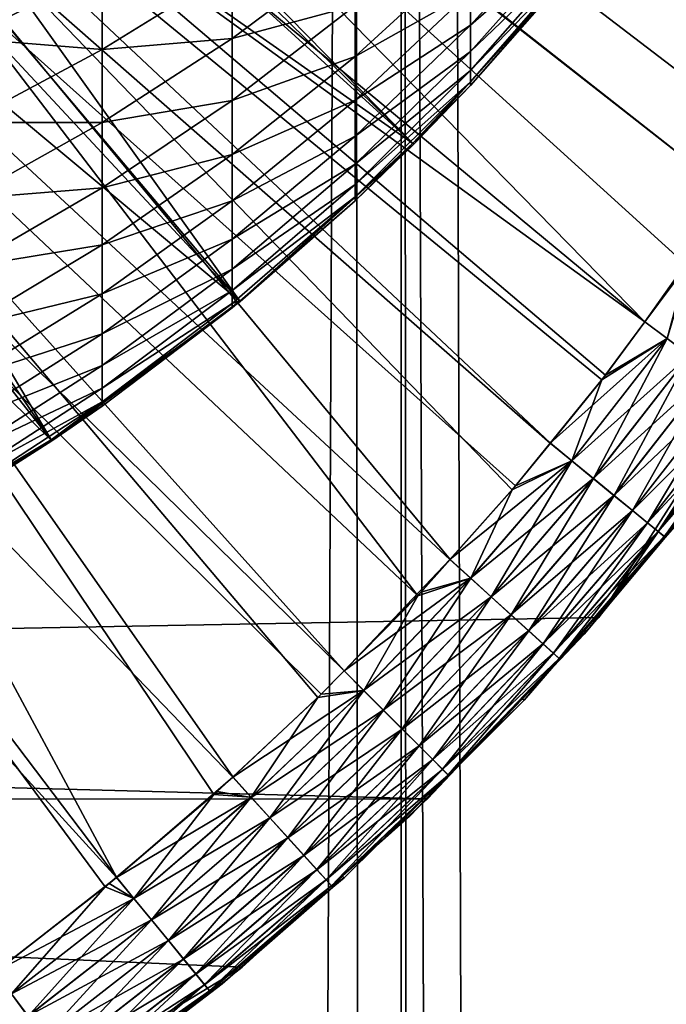
# Model space of a CAD drawing. Extents: x 0 to 52.9, y 0 to 35.6.
# Drawn here: x 11.9 to 12.1, y 24.7 to 25 of the extents above; entities that cross this region are included whole.
import ezdxf

# ---------------------------------------------------------------- set-up
doc = ezdxf.new("R2010")
doc.units = 0
for name, color, linetype in [('ASIENTO', 40, 'CONTINUOUS'), ('BISAGRAS', 61, 'CONTINUOUS'), ('PORCELANA', 60, 'CONTINUOUS')]:
    doc.layers.add(name, color=color, linetype=linetype)

msp = doc.modelspace()

# ---------------------------------------------------------------- linework, layer by layer
at = {"layer": 'ASIENTO'}
for points in [[(12.02467, 26.53296, 43.31125), (12.19801, 26.53463, 43.20312), (12.08156, 9.06829, 43.28582)], [(12.19801, 26.53463, 43.20312), (12.20094, 9.06711, 43.20791), (12.08156, 9.06829, 43.28582)], [(11.91657, 9.0695, 43.36307), (11.83408, 26.53188, 43.38112), (11.99434, 26.53267, 43.33017)], [(11.83621, 9.0699, 43.38773), (11.83408, 26.53188, 43.38112), (11.91657, 9.0695, 43.36307)], [(11.91657, 9.0695, 43.36307), (11.99434, 26.53267, 43.33017), (12.01056, 9.06881, 43.31907)], [(12.01056, 9.06881, 43.31907), (11.99434, 26.53267, 43.33017), (12.01068, 26.53282, 43.31998)], [(12.01056, 9.06881, 43.31907), (12.01068, 26.53282, 43.31998), (12.02556, 9.0687, 43.31204)], [(12.02467, 26.53296, 43.31125), (12.08156, 9.06829, 43.28582), (12.01068, 26.53282, 43.31998)], [(12.02556, 9.0687, 43.31204), (12.01068, 26.53282, 43.31998), (12.08156, 9.06829, 43.28582)], [(10.65683, 25.76566, 44.32342), (13.03269, 17.80091, 44.3306), (13.03499, 26.50303, 44.3291)], [(10.65614, 17.80091, 44.32504), (13.03269, 17.80091, 44.3306), (10.65683, 25.76566, 44.32342)]]:
    msp.add_3dface(points, dxfattribs=at)
at = {"layer": 'BISAGRAS'}
for points in [[(11.8752, 24.70795, 40), (10.67866, 26.09848, 40), (11.91526, 24.73929, 40)], [(11.95424, 24.77298, 40), (11.91526, 24.73929, 40), (10.67866, 26.09848, 40)], [(11.95424, 24.77298, 40), (10.67866, 26.09848, 40), (11.98387, 24.80071, 40)], [(11.98387, 24.80071, 40), (10.67866, 26.09848, 40), (11.99152, 24.80855, 40)], [(12.15916, 25.02701, 40), (12.14959, 25.01124, 40), (10.67866, 26.09848, 40)], [(10.67866, 26.09848, 40), (12.14959, 25.01124, 40), (12.13435, 24.98614, 40)], [(10.67866, 26.09848, 40), (12.13435, 24.98614, 40), (12.12199, 24.96772, 40)], [(12.12199, 24.96772, 40), (12.09232, 24.92559, 40), (10.67866, 26.09848, 40)], [(10.67866, 26.09848, 40), (12.09232, 24.92559, 40), (12.07911, 24.90771, 40)], [(10.67866, 26.09848, 40), (12.07911, 24.90771, 40), (12.06064, 24.88495, 40)], [(12.02701, 24.8459, 40), (11.99152, 24.80855, 40), (10.67866, 26.09848, 40)], [(12.02701, 24.8459, 40), (10.67866, 26.09848, 40), (12.04899, 24.87059, 40)], [(12.04899, 24.87059, 40), (10.67866, 26.09848, 40), (12.06064, 24.88495, 40)], [(12.15815, 25.02534, 40.25), (11.85767, 25.26257, 40.25), (11.8146, 25.20964, 40.25)], [(12.175, 25.05605, 40.25), (11.85767, 25.26257, 40.25), (12.15815, 25.02534, 40.25)], [(12.29872, 25.22156, 40), (10.69483, 24.83681, 40), (12.28534, 25.18161, 40)], [(11.76473, 25.16306, 40.25), (12.09233, 24.92559, 40.25), (11.8146, 25.20964, 40.25)], [(12.15815, 25.02534, 40.25), (11.8146, 25.20964, 40.25), (12.14956, 25.01125, 40.25)], [(12.14956, 25.01125, 40.25), (11.8146, 25.20964, 40.25), (12.12198, 24.96772, 40.25)], [(11.8146, 25.20964, 40.25), (12.09233, 24.92559, 40.25), (12.10639, 24.94457, 40.25)], [(11.8146, 25.20964, 40.25), (12.10639, 24.94457, 40.25), (12.12198, 24.96772, 40.25)], [(12.28534, 25.18161, 40), (10.69483, 24.83681, 40), (10.69918, 24.80091, 40)], [(12.28534, 25.18161, 40), (10.69918, 24.80091, 40), (12.25485, 25.10523, 40)], [(11.70898, 25.1237, 40.25), (12.0162, 24.83377, 40.25), (11.76473, 25.16306, 40.25)], [(12.04791, 24.86927, 40.25), (12.06066, 24.88495, 40.25), (11.76473, 25.16306, 40.25)], [(11.76473, 25.16306, 40.25), (12.0162, 24.83377, 40.25), (12.02704, 24.84591, 40.25)], [(11.76473, 25.16306, 40.25), (12.02704, 24.84591, 40.25), (12.04791, 24.86927, 40.25)], [(12.06066, 24.88495, 40.25), (12.07795, 24.90619, 40.25), (11.76473, 25.16306, 40.25)], [(11.76473, 25.16306, 40.25), (12.07795, 24.90619, 40.25), (12.09233, 24.92559, 40.25)], [(12.01487, 24.98523, 40.25), (11.85032, 25.14599, 40.25), (11.85389, 25.1495, 40.25)], [(12.01487, 24.98523, 40.25), (11.85389, 25.1495, 40.25), (12.06759, 25.0434, 40.25)], [(11.84462, 25.14036, 40.25), (11.85032, 25.14599, 40.25), (12.01487, 24.98523, 40.25)], [(12.01487, 24.98523, 40.25), (11.82263, 25.12029, 40.25), (11.84462, 25.14036, 40.25)], [(11.91525, 24.73934, 40.25), (11.70898, 25.1237, 40.25), (11.64838, 25.09231, 40.25)], [(11.94787, 24.76708, 40.25), (11.95424, 24.77303, 40.25), (11.70898, 25.1237, 40.25)], [(11.70898, 25.1237, 40.25), (11.95424, 24.77303, 40.25), (11.98279, 24.79965, 40.25)], [(11.94787, 24.76708, 40.25), (11.70898, 25.1237, 40.25), (11.91525, 24.73934, 40.25)], [(11.98279, 24.79965, 40.25), (11.99154, 24.80858, 40.25), (11.70898, 25.1237, 40.25)], [(11.70898, 25.1237, 40.25), (11.99154, 24.80858, 40.25), (12.0162, 24.83377, 40.25)], [(11.9567, 24.9325, 40.25), (11.80833, 25.10854, 40.25), (11.82263, 25.12029, 40.25)], [(11.9567, 24.9325, 40.25), (11.82263, 25.12029, 40.25), (12.01487, 24.98523, 40.25)], [(11.79965, 25.1014, 40.25), (11.80833, 25.10854, 40.25), (11.9567, 24.9325, 40.25)], [(12.25485, 25.10523, 40), (10.69918, 24.80091, 40), (12.07691, 24.82643, 40)], [(12.25485, 25.10523, 40), (12.07691, 24.82643, 40), (12.2186, 25.03108, 40)], [(11.79965, 25.1014, 40.25), (11.9567, 24.9325, 40.25), (11.77569, 25.0837, 40.25)], [(11.91525, 24.73934, 40.25), (11.64838, 25.09231, 40.25), (11.9115, 24.73615, 40.25)], [(11.64838, 25.09231, 40.25), (11.87465, 24.70759, 40.25), (11.9115, 24.73615, 40.25)], [(11.77569, 25.0837, 40.25), (11.89364, 24.88574, 40.25), (11.76295, 25.07529, 40.25)], [(11.77569, 25.0837, 40.25), (11.9567, 24.9325, 40.25), (11.89364, 24.88574, 40.25)], [(11.89364, 24.88574, 40.25), (11.75077, 25.06724, 40.25), (11.76295, 25.07529, 40.25)], [(11.89364, 24.88574, 40.25), (11.7249, 25.05202, 40.25), (11.75077, 25.06724, 40.25)], [(12.06975, 25.06476, 42.28621), (12.03385, 25.0364, 42.33286), (12.03385, 25.02512, 42.29732)], [(12.06975, 25.0566, 42.25272), (12.06975, 25.06476, 42.28621), (12.03385, 25.02512, 42.29732)], [(12.06975, 25.05074, 42.21875), (12.06975, 25.0566, 42.25272), (12.03385, 25.01629, 42.2611)], [(12.06975, 25.0566, 42.25272), (12.03385, 25.02512, 42.29732), (12.03385, 25.01629, 42.2611)], [(11.8263, 24.84537, 40.25), (11.7249, 25.05202, 40.25), (11.89364, 24.88574, 40.25)], [(11.91053, 25.04393, 42.56246), (11.86485, 25.05136, 42.61655), (11.86485, 25.02068, 42.58137)], [(11.99523, 25.05136, 42.45378), (11.95405, 25.04393, 42.50787), (11.95405, 25.02068, 42.47244)], [(11.99523, 25.03179, 42.41899), (11.99523, 25.05136, 42.45378), (11.95405, 25.02068, 42.47244)], [(12.03385, 25.05008, 42.36754), (11.99523, 25.03179, 42.41899), (11.99523, 25.01465, 42.38293)], [(12.03385, 25.0364, 42.33286), (12.03385, 25.05008, 42.36754), (11.99523, 25.01465, 42.38293)], [(12.06975, 25.05074, 42.21875), (12.03385, 25.01629, 42.2611), (12.03385, 25.00996, 42.22435)], [(12.06975, 25.04722, 42.18445), (12.06975, 25.05074, 42.21875), (12.03385, 25.00996, 42.22435)], [(12.03385, 25.00614, 42.18726), (12.06751, 25.04347, 42.15), (12.06975, 25.04722, 42.18445)], [(12.06975, 25.04722, 42.18445), (12.03385, 25.00996, 42.22435), (12.03385, 25.00614, 42.18726)], [(11.91053, 25.01696, 42.5269), (11.91053, 25.04393, 42.56246), (11.86485, 25.02068, 42.58137)], [(11.95405, 25.04393, 42.50787), (11.91053, 25.04393, 42.56246), (11.91053, 25.01696, 42.5269)], [(11.95405, 25.02068, 42.47244), (11.95405, 25.04393, 42.50787), (11.91053, 25.01696, 42.5269)], [(12.06759, 25.0434, 40.25), (12.03385, 25.00487, 42.15), (12.01487, 24.98523, 40.25)], [(12.03385, 25.00614, 42.18726), (12.03385, 25.00487, 42.15), (12.06751, 25.04347, 42.15)], [(12.06759, 25.0434, 40.25), (12.06751, 25.04347, 42.15), (12.03385, 25.00487, 42.15)], [(12.03385, 25.0364, 42.33286), (11.99523, 25.01465, 42.38293), (11.99523, 25, 42.34579)], [(12.03385, 25.02512, 42.29732), (12.03385, 25.0364, 42.33286), (11.99523, 25, 42.34579)], [(11.99523, 25.03179, 42.41899), (11.95405, 25.02068, 42.47244), (11.95405, 24.99992, 42.4355)], [(11.99523, 25.01465, 42.38293), (11.99523, 25.03179, 42.41899), (11.95405, 24.99992, 42.4355)], [(12.2186, 25.03108, 40), (12.07691, 24.82643, 40), (12.12944, 24.89125, 40)], [(12.03385, 25.02512, 42.29732), (11.99523, 25, 42.34579), (11.99523, 24.98792, 42.30774)], [(12.03385, 25.01629, 42.2611), (12.03385, 25.02512, 42.29732), (11.99523, 24.98792, 42.30774)], [(11.91053, 25.01696, 42.5269), (11.86485, 25.02068, 42.58137), (11.86485, 24.99248, 42.54418)], [(11.95405, 25.02068, 42.47244), (11.91053, 25.01696, 42.5269), (11.91053, 24.99248, 42.48959)], [(11.95405, 24.99992, 42.4355), (11.95405, 25.02068, 42.47244), (11.91053, 24.99248, 42.48959)], [(11.91053, 24.99248, 42.48959), (11.91053, 25.01696, 42.5269), (11.86485, 24.99248, 42.54418)], [(12.03385, 25.00996, 42.22435), (12.03385, 25.01629, 42.2611), (11.99523, 24.97847, 42.26895)], [(12.03385, 25.01629, 42.2611), (11.99523, 24.98792, 42.30774), (11.99523, 24.97847, 42.26895)], [(11.99523, 25.01465, 42.38293), (11.95405, 24.99992, 42.4355), (11.95405, 24.98172, 42.39723)], [(11.99523, 25, 42.34579), (11.99523, 25.01465, 42.38293), (11.95405, 24.98172, 42.39723)], [(12.03385, 25.00996, 42.22435), (11.99523, 24.97847, 42.26895), (11.99523, 24.97169, 42.22961)], [(12.03385, 25.00614, 42.18726), (12.03385, 25.00996, 42.22435), (11.99523, 24.97169, 42.22961)], [(11.99523, 24.96761, 42.1899), (12.01454, 24.98555, 42.15), (12.03385, 25.00614, 42.18726)], [(12.03385, 25.00614, 42.18726), (11.99523, 24.97169, 42.22961), (11.99523, 24.96761, 42.1899)], [(12.03385, 25.00614, 42.18726), (12.01454, 24.98555, 42.15), (12.03385, 25.00487, 42.15)], [(12.03385, 25.00487, 42.15), (12.01454, 24.98555, 42.15), (12.01487, 24.98523, 40.25)], [(11.95405, 24.99992, 42.4355), (11.91053, 24.99248, 42.48959), (11.91053, 24.97061, 42.45069)], [(11.95405, 24.98172, 42.39723), (11.95405, 24.99992, 42.4355), (11.91053, 24.97061, 42.45069)], [(11.99523, 25, 42.34579), (11.95405, 24.98172, 42.39723), (11.95405, 24.96617, 42.35782)], [(11.99523, 24.98792, 42.30774), (11.99523, 25, 42.34579), (11.95405, 24.96617, 42.35782)], [(11.91053, 24.99248, 42.48959), (11.86485, 24.99248, 42.54418), (11.86485, 24.96689, 42.50515)], [(11.91053, 24.97061, 42.45069), (11.91053, 24.99248, 42.48959), (11.86485, 24.96689, 42.50515)], [(11.99523, 24.98792, 42.30774), (11.95405, 24.96617, 42.35782), (11.95405, 24.95336, 42.31743)], [(11.99523, 24.97847, 42.26895), (11.99523, 24.98792, 42.30774), (11.95405, 24.95336, 42.31743)], [(11.99523, 24.96761, 42.1899), (11.99523, 24.96624, 42.15), (12.01454, 24.98555, 42.15)], [(12.01487, 24.98523, 40.25), (12.01454, 24.98555, 42.15), (11.99523, 24.96624, 42.15)], [(12.01487, 24.98523, 40.25), (11.99523, 24.96624, 42.15), (11.9567, 24.9325, 40.25)], [(11.95405, 24.98172, 42.39723), (11.91053, 24.97061, 42.45069), (11.91053, 24.95145, 42.41038)], [(11.95405, 24.96617, 42.35782), (11.95405, 24.98172, 42.39723), (11.91053, 24.95145, 42.41038)], [(11.99523, 24.97169, 42.22961), (11.99523, 24.97847, 42.26895), (11.95405, 24.94332, 42.27626)], [(11.99523, 24.97847, 42.26895), (11.95405, 24.95336, 42.31743), (11.95405, 24.94332, 42.27626)], [(11.91053, 24.97061, 42.45069), (11.86485, 24.96689, 42.50515), (11.86485, 24.94401, 42.46447)], [(11.91053, 24.95145, 42.41038), (11.91053, 24.97061, 42.45069), (11.86485, 24.94401, 42.46447)], [(11.99523, 24.97169, 42.22961), (11.95405, 24.94332, 42.27626), (11.95405, 24.93612, 42.2345)], [(11.99523, 24.96761, 42.1899), (11.99523, 24.97169, 42.22961), (11.95405, 24.93612, 42.2345)], [(11.95405, 24.96617, 42.35782), (11.91053, 24.95145, 42.41038), (11.91053, 24.93507, 42.36887)], [(11.95405, 24.95336, 42.31743), (11.95405, 24.96617, 42.35782), (11.91053, 24.93507, 42.36887)], [(11.95405, 24.93179, 42.19235), (11.95663, 24.93259, 42.15), (11.99523, 24.96761, 42.1899)], [(11.99523, 24.96761, 42.1899), (11.95405, 24.93612, 42.2345), (11.95405, 24.93179, 42.19235)], [(11.99523, 24.96761, 42.1899), (11.95663, 24.93259, 42.15), (11.99523, 24.96624, 42.15)], [(11.9567, 24.9325, 40.25), (11.99523, 24.96624, 42.15), (11.95663, 24.93259, 42.15)], [(12.12199, 24.96772, 40), (12.1076, 24.94627, 40), (12.09232, 24.92559, 40)], [(11.95405, 24.95336, 42.31743), (11.91053, 24.93507, 42.36887), (11.91053, 24.92157, 42.32633)], [(11.95405, 24.94332, 42.27626), (11.95405, 24.95336, 42.31743), (11.91053, 24.92157, 42.32633)], [(11.91053, 24.95145, 42.41038), (11.86485, 24.94401, 42.46447), (11.86485, 24.92397, 42.42232)], [(11.91053, 24.93507, 42.36887), (11.91053, 24.95145, 42.41038), (11.86485, 24.92397, 42.42232)], [(12.09984, 24.92001, 40.00083), (12.09232, 24.92559, 40), (12.1076, 24.94627, 40)], [(11.95405, 24.93612, 42.2345), (11.95405, 24.94332, 42.27626), (11.91053, 24.91101, 42.28297)], [(11.95405, 24.94332, 42.27626), (11.91053, 24.92157, 42.32633), (11.91053, 24.91101, 42.28297)], [(12.10639, 24.94457, 40.25), (12.09233, 24.92559, 40.25), (12.09985, 24.92001, 40.24916)], [(11.95405, 24.93612, 42.2345), (11.91053, 24.91101, 42.28297), (11.91053, 24.90342, 42.23899)], [(11.95405, 24.93179, 42.19235), (11.95405, 24.93612, 42.2345), (11.91053, 24.90342, 42.23899)], [(11.91053, 24.93507, 42.36887), (11.86485, 24.92397, 42.42232), (11.86485, 24.90684, 42.3789)], [(11.91053, 24.92157, 42.32633), (11.91053, 24.93507, 42.36887), (11.86485, 24.90684, 42.3789)], [(11.9567, 24.9325, 40.25), (11.95663, 24.93259, 42.15), (11.89364, 24.88574, 40.25)], [(11.89364, 24.88574, 40.25), (11.95663, 24.93259, 42.15), (11.95405, 24.93034, 42.15)], [(11.95405, 24.93179, 42.19235), (11.95405, 24.93034, 42.15), (11.95663, 24.93259, 42.15)], [(11.89364, 24.88574, 40.25), (11.95405, 24.93034, 42.15), (11.91053, 24.89734, 42.15)], [(11.91053, 24.89886, 42.1946), (11.95405, 24.93034, 42.15), (11.95405, 24.93179, 42.19235)], [(11.95405, 24.93179, 42.19235), (11.91053, 24.90342, 42.23899), (11.91053, 24.89886, 42.1946)], [(11.91053, 24.89886, 42.1946), (11.91053, 24.89734, 42.15), (11.95405, 24.93034, 42.15)], [(12.09985, 24.92001, 40.24916), (12.09233, 24.92559, 40.25), (12.07795, 24.90619, 40.25)], [(12.09984, 24.92001, 40.00083), (12.07911, 24.90771, 40), (12.09232, 24.92559, 40)], [(11.91053, 24.92157, 42.32633), (11.86485, 24.90684, 42.3789), (11.86485, 24.89272, 42.33442)], [(11.91053, 24.91101, 42.28297), (11.91053, 24.92157, 42.32633), (11.86485, 24.89272, 42.33442)], [(12.06064, 24.88495, 40), (12.09984, 24.92001, 40.00083), (12.06786, 24.87902, 40.00083)], [(12.06064, 24.88495, 40), (12.07911, 24.90771, 40), (12.09984, 24.92001, 40.00083)], [(12.06786, 24.87902, 40.00083), (12.09984, 24.92001, 40.00083), (12.10731, 24.91447, 40.00351)], [(12.09985, 24.92001, 40.24916), (12.07795, 24.90619, 40.25), (12.06789, 24.87901, 40.24916)], [(12.06789, 24.87901, 40.24916), (12.07509, 24.87311, 40.24649), (12.09985, 24.92001, 40.24916)], [(12.09985, 24.92001, 40.24916), (12.07509, 24.87311, 40.24649), (12.10732, 24.91447, 40.24649)], [(12.06786, 24.87902, 40.00083), (12.10731, 24.91447, 40.00351), (12.07505, 24.87312, 40.00351)], [(12.07505, 24.87312, 40.00351), (12.10731, 24.91447, 40.00351), (12.1145, 24.90914, 40.00815)], [(12.07509, 24.87311, 40.24649), (12.08201, 24.86743, 40.24185), (12.10732, 24.91447, 40.24649)], [(12.10732, 24.91447, 40.24649), (12.08201, 24.86743, 40.24185), (12.11451, 24.90913, 40.24185)], [(11.91053, 24.90342, 42.23899), (11.91053, 24.91101, 42.28297), (11.86485, 24.88167, 42.28907)], [(11.91053, 24.91101, 42.28297), (11.86485, 24.89272, 42.33442), (11.86485, 24.88167, 42.28907)], [(12.06789, 24.87901, 40.24916), (12.07795, 24.90619, 40.25), (12.06066, 24.88495, 40.25)], [(12.07505, 24.87312, 40.00351), (12.1145, 24.90914, 40.00815), (12.08198, 24.86744, 40.00815)], [(12.08198, 24.86744, 40.00815), (12.1145, 24.90914, 40.00815), (12.12092, 24.90437, 40.01464)], [(12.08201, 24.86743, 40.24185), (12.08819, 24.86236, 40.23535), (12.11451, 24.90913, 40.24185)], [(12.11451, 24.90913, 40.24185), (12.08819, 24.86236, 40.23535), (12.12094, 24.90437, 40.23535)], [(11.91053, 24.90342, 42.23899), (11.86485, 24.88167, 42.28907), (11.86485, 24.87374, 42.24307)], [(11.91053, 24.89886, 42.1946), (11.91053, 24.90342, 42.23899), (11.86485, 24.87374, 42.24307)], [(12.08198, 24.86744, 40.00815), (12.12092, 24.90437, 40.01464), (12.08816, 24.86236, 40.01464)], [(12.12092, 24.90437, 40.01464), (12.12614, 24.9005, 40.02264), (12.08816, 24.86236, 40.01464)], [(12.08819, 24.86236, 40.23535), (12.09321, 24.85824, 40.22736), (12.12094, 24.90437, 40.23535)], [(12.12094, 24.90437, 40.23535), (12.09321, 24.85824, 40.22736), (12.12615, 24.9005, 40.22736)], [(12.08816, 24.86236, 40.01464), (12.12614, 24.9005, 40.02264), (12.09318, 24.85824, 40.02264)], [(12.12614, 24.9005, 40.02264), (12.12987, 24.89774, 40.03159), (12.09318, 24.85824, 40.02264)], [(12.09321, 24.85824, 40.22736), (12.0968, 24.85529, 40.2184), (12.12615, 24.9005, 40.22736)], [(12.12615, 24.9005, 40.22736), (12.0968, 24.85529, 40.2184), (12.12988, 24.89774, 40.2184)], [(11.86485, 24.86897, 42.19665), (11.8934, 24.8861, 42.15), (11.91053, 24.89886, 42.1946)], [(11.91053, 24.89886, 42.1946), (11.86485, 24.87374, 42.24307), (11.86485, 24.86897, 42.19665)], [(11.91053, 24.89886, 42.1946), (11.8934, 24.8861, 42.15), (11.91053, 24.89734, 42.15)], [(11.8934, 24.8861, 42.15), (11.89364, 24.88574, 40.25), (11.91053, 24.89734, 42.15)], [(12.09318, 24.85824, 40.02264), (12.12987, 24.89774, 40.03159), (12.09676, 24.8553, 40.03159)], [(12.12987, 24.89774, 40.03159), (12.13202, 24.89615, 40.0409), (12.09676, 24.8553, 40.03159)], [(12.09676, 24.8553, 40.03159), (12.13202, 24.89615, 40.0409), (12.09883, 24.8536, 40.0409)], [(12.0968, 24.85529, 40.2184), (12.09886, 24.8536, 40.2091), (12.12988, 24.89774, 40.2184)], [(12.13202, 24.89615, 40.0409), (12.10691, 24.86343, 40.05), (12.09883, 24.8536, 40.0409)], [(12.12988, 24.89774, 40.2184), (12.09886, 24.8536, 40.2091), (12.13203, 24.89614, 40.2091)], [(12.13203, 24.89614, 40.2091), (12.09886, 24.8536, 40.2091), (12.1075, 24.86295, 40.2)], [(11.86485, 24.86738, 42.15), (11.8263, 24.84537, 40.25), (11.89364, 24.88574, 40.25)], [(11.86485, 24.86897, 42.19665), (11.86485, 24.86738, 42.15), (11.8934, 24.8861, 42.15)], [(11.86485, 24.86738, 42.15), (11.89364, 24.88574, 40.25), (11.8934, 24.8861, 42.15)], [(12.06789, 24.87901, 40.24916), (12.06066, 24.88495, 40.25), (12.04791, 24.86927, 40.25)], [(12.04899, 24.87059, 40), (12.06064, 24.88495, 40), (12.06786, 24.87902, 40.00083)], [(12.06786, 24.87902, 40.00083), (12.03392, 24.83964, 40.00083), (12.02701, 24.8459, 40)], [(12.06786, 24.87902, 40.00083), (12.02701, 24.8459, 40), (12.04899, 24.87059, 40)], [(12.07505, 24.87312, 40.00351), (12.03392, 24.83964, 40.00083), (12.06786, 24.87902, 40.00083)], [(12.03396, 24.83964, 40.24916), (12.06789, 24.87901, 40.24916), (12.04791, 24.86927, 40.25)], [(12.03396, 24.83964, 40.24916), (12.04086, 24.83339, 40.24649), (12.06789, 24.87901, 40.24916)], [(12.06789, 24.87901, 40.24916), (12.04086, 24.83339, 40.24649), (12.07509, 24.87311, 40.24649)], [(12.07505, 24.87312, 40.00351), (12.04082, 24.83339, 40.00351), (12.03392, 24.83964, 40.00083)], [(12.08198, 24.86744, 40.00815), (12.04082, 24.83339, 40.00351), (12.07505, 24.87312, 40.00351)], [(12.04086, 24.83339, 40.24649), (12.04749, 24.82738, 40.24185), (12.07509, 24.87311, 40.24649)], [(12.07509, 24.87311, 40.24649), (12.04749, 24.82738, 40.24185), (12.08201, 24.86743, 40.24185)], [(12.04791, 24.86927, 40.25), (12.02704, 24.84591, 40.25), (12.03396, 24.83964, 40.24916)], [(12.08198, 24.86744, 40.00815), (12.04745, 24.82738, 40.00815), (12.04082, 24.83339, 40.00351)], [(12.08816, 24.86236, 40.01464), (12.04745, 24.82738, 40.00815), (12.08198, 24.86744, 40.00815)], [(12.04749, 24.82738, 40.24185), (12.05342, 24.82201, 40.23535), (12.08201, 24.86743, 40.24185)], [(12.08201, 24.86743, 40.24185), (12.05342, 24.82201, 40.23535), (12.08819, 24.86236, 40.23535)], [(12.10691, 24.86343, 40.05), (12.09884, 24.85359, 40.05), (12.09883, 24.8536, 40.0409)], [(12.1075, 24.86295, 40.2), (12.09884, 24.85359, 40.05), (12.10691, 24.86343, 40.05)], [(12.08816, 24.86236, 40.01464), (12.05338, 24.82201, 40.01464), (12.04745, 24.82738, 40.00815)], [(12.08816, 24.86236, 40.01464), (12.09318, 24.85824, 40.02264), (12.05338, 24.82201, 40.01464)], [(12.05342, 24.82201, 40.23535), (12.05823, 24.81764, 40.22736), (12.08819, 24.86236, 40.23535)], [(12.08819, 24.86236, 40.23535), (12.05823, 24.81764, 40.22736), (12.09321, 24.85824, 40.22736)], [(12.09918, 24.85335, 40.2), (12.09884, 24.85359, 40.05), (12.1075, 24.86295, 40.2)], [(12.09886, 24.8536, 40.2091), (12.09918, 24.85335, 40.2), (12.1075, 24.86295, 40.2)], [(12.05338, 24.82201, 40.01464), (12.09318, 24.85824, 40.02264), (12.05819, 24.81765, 40.02264)], [(12.09318, 24.85824, 40.02264), (12.09676, 24.8553, 40.03159), (12.05819, 24.81765, 40.02264)], [(12.05823, 24.81764, 40.22736), (12.06167, 24.81453, 40.2184), (12.09321, 24.85824, 40.22736)], [(12.09321, 24.85824, 40.22736), (12.06167, 24.81453, 40.2184), (12.0968, 24.85529, 40.2184)], [(12.05819, 24.81765, 40.02264), (12.09676, 24.8553, 40.03159), (12.06162, 24.81453, 40.03159)], [(12.09676, 24.8553, 40.03159), (12.09883, 24.8536, 40.0409), (12.06162, 24.81453, 40.03159)], [(12.06162, 24.81453, 40.03159), (12.09883, 24.8536, 40.0409), (12.06361, 24.81273, 40.0409)], [(12.06167, 24.81453, 40.2184), (12.06365, 24.81273, 40.2091), (12.0968, 24.85529, 40.2184)], [(12.09883, 24.8536, 40.0409), (12.07204, 24.8209, 40.05), (12.06361, 24.81273, 40.0409)], [(12.0968, 24.85529, 40.2184), (12.06365, 24.81273, 40.2091), (12.09886, 24.8536, 40.2091)], [(12.06365, 24.81273, 40.2091), (12.06382, 24.81256, 40.2), (12.09886, 24.8536, 40.2091)], [(12.09886, 24.8536, 40.2091), (12.06382, 24.81256, 40.2), (12.09918, 24.85335, 40.2)], [(12.06382, 24.81256, 40.2), (12.07204, 24.8209, 40.05), (12.09918, 24.85335, 40.2)], [(12.09883, 24.8536, 40.0409), (12.09884, 24.85359, 40.05), (12.07204, 24.8209, 40.05)], [(12.09918, 24.85335, 40.2), (12.07204, 24.8209, 40.05), (12.09884, 24.85359, 40.05)], [(12.01725, 24.83493, 40), (11.99152, 24.80855, 40), (12.02701, 24.8459, 40)], [(12.03396, 24.83964, 40.24916), (12.02704, 24.84591, 40.25), (12.0162, 24.83377, 40.25)], [(12.01725, 24.83493, 40), (12.02701, 24.8459, 40), (12.03392, 24.83964, 40.00083)], [(12.03392, 24.83964, 40.00083), (11.99809, 24.80198, 40.00083), (11.99152, 24.80855, 40)], [(12.03392, 24.83964, 40.00083), (11.99152, 24.80855, 40), (12.01725, 24.83493, 40)], [(12.04082, 24.83339, 40.00351), (11.99809, 24.80198, 40.00083), (12.03392, 24.83964, 40.00083)], [(12.03396, 24.83964, 40.24916), (12.0162, 24.83377, 40.25), (11.99812, 24.802, 40.24916)], [(11.99812, 24.802, 40.24916), (12.0047, 24.79542, 40.24649), (12.03396, 24.83964, 40.24916)], [(12.03396, 24.83964, 40.24916), (12.0047, 24.79542, 40.24649), (12.04086, 24.83339, 40.24649)], [(12.0162, 24.83377, 40.25), (11.99154, 24.80858, 40.25), (11.99812, 24.802, 40.24916)], [(12.04082, 24.83339, 40.00351), (12.00467, 24.7954, 40.00351), (11.99809, 24.80198, 40.00083)], [(12.04745, 24.82738, 40.00815), (12.00467, 24.7954, 40.00351), (12.04082, 24.83339, 40.00351)], [(12.0047, 24.79542, 40.24649), (12.01104, 24.78909, 40.24185), (12.04086, 24.83339, 40.24649)], [(12.04086, 24.83339, 40.24649), (12.01104, 24.78909, 40.24185), (12.04749, 24.82738, 40.24185)], [(12.04745, 24.82738, 40.00815), (12.011, 24.78907, 40.00815), (12.00467, 24.7954, 40.00351)], [(12.05338, 24.82201, 40.01464), (12.011, 24.78907, 40.00815), (12.04745, 24.82738, 40.00815)], [(12.01104, 24.78909, 40.24185), (12.01669, 24.78343, 40.23535), (12.04749, 24.82738, 40.24185)], [(12.04749, 24.82738, 40.24185), (12.01669, 24.78343, 40.23535), (12.05342, 24.82201, 40.23535)], [(12.07691, 24.82643, 40), (10.69918, 24.80091, 40), (12.01946, 24.76563, 40)], [(12.05338, 24.82201, 40.01464), (12.01666, 24.78341, 40.01464), (12.011, 24.78907, 40.00815)], [(12.05338, 24.82201, 40.01464), (12.05819, 24.81765, 40.02264), (12.01666, 24.78341, 40.01464)], [(12.01669, 24.78343, 40.23535), (12.02128, 24.77884, 40.22736), (12.05342, 24.82201, 40.23535)], [(12.05342, 24.82201, 40.23535), (12.02128, 24.77884, 40.22736), (12.05823, 24.81764, 40.22736)], [(12.06361, 24.81273, 40.0409), (12.07204, 24.8209, 40.05), (12.06395, 24.81244, 40.05)], [(12.06382, 24.81256, 40.2), (12.06395, 24.81244, 40.05), (12.07204, 24.8209, 40.05)], [(12.01666, 24.78341, 40.01464), (12.05819, 24.81765, 40.02264), (12.02125, 24.77882, 40.02264)], [(12.05819, 24.81765, 40.02264), (12.06162, 24.81453, 40.03159), (12.02125, 24.77882, 40.02264)], [(12.02128, 24.77884, 40.22736), (12.02456, 24.77556, 40.2184), (12.05823, 24.81764, 40.22736)], [(12.05823, 24.81764, 40.22736), (12.02456, 24.77556, 40.2184), (12.06167, 24.81453, 40.2184)], [(12.02125, 24.77882, 40.02264), (12.06162, 24.81453, 40.03159), (12.02453, 24.77554, 40.03159)], [(12.06162, 24.81453, 40.03159), (12.06361, 24.81273, 40.0409), (12.02453, 24.77554, 40.03159)], [(12.02456, 24.77556, 40.2184), (12.02645, 24.77367, 40.2091), (12.06167, 24.81453, 40.2184)], [(12.06167, 24.81453, 40.2184), (12.02645, 24.77367, 40.2091), (12.06365, 24.81273, 40.2091)], [(12.02453, 24.77554, 40.03159), (12.06361, 24.81273, 40.0409), (12.02642, 24.77365, 40.0409)], [(12.06361, 24.81273, 40.0409), (12.05131, 24.79925, 40.05), (12.02642, 24.77365, 40.0409)], [(12.02645, 24.77367, 40.2091), (12.05184, 24.79875, 40.2), (12.06365, 24.81273, 40.2091)], [(12.06361, 24.81273, 40.0409), (12.06395, 24.81244, 40.05), (12.05131, 24.79925, 40.05)], [(12.05184, 24.79875, 40.2), (12.05131, 24.79925, 40.05), (12.06382, 24.81256, 40.2)], [(12.05131, 24.79925, 40.05), (12.06395, 24.81244, 40.05), (12.06382, 24.81256, 40.2)], [(12.06365, 24.81273, 40.2091), (12.05184, 24.79875, 40.2), (12.06382, 24.81256, 40.2)], [(11.99812, 24.802, 40.24916), (11.99154, 24.80858, 40.25), (11.98279, 24.79965, 40.25)], [(11.98387, 24.80071, 40), (11.99152, 24.80855, 40), (11.99809, 24.80198, 40.00083)], [(12.01946, 24.76563, 40), (10.69918, 24.80091, 40), (10.69483, 24.76501, 40)], [(11.99809, 24.80198, 40.00083), (11.96044, 24.76614, 40.00083), (11.95424, 24.77298, 40)], [(11.99809, 24.80198, 40.00083), (11.95424, 24.77298, 40), (11.98387, 24.80071, 40)], [(12.00467, 24.7954, 40.00351), (11.96044, 24.76614, 40.00083), (11.99809, 24.80198, 40.00083)], [(11.99812, 24.802, 40.24916), (11.98279, 24.79965, 40.25), (11.96046, 24.76617, 40.24916)], [(11.96046, 24.76617, 40.24916), (11.96671, 24.75928, 40.24649), (11.99812, 24.802, 40.24916)], [(11.99812, 24.802, 40.24916), (11.96671, 24.75928, 40.24649), (12.0047, 24.79542, 40.24649)], [(11.98279, 24.79965, 40.25), (11.95424, 24.77303, 40.25), (11.96046, 24.76617, 40.24916)], [(12.02642, 24.77365, 40.0409), (12.05131, 24.79925, 40.05), (12.0266, 24.77345, 40.05)], [(12.02645, 24.77367, 40.2091), (12.02645, 24.77367, 40.2), (12.05184, 24.79875, 40.2)], [(12.02645, 24.77367, 40.2), (12.0266, 24.77345, 40.05), (12.05184, 24.79875, 40.2)], [(12.05184, 24.79875, 40.2), (12.0266, 24.77345, 40.05), (12.05131, 24.79925, 40.05)], [(12.00467, 24.7954, 40.00351), (11.96669, 24.75925, 40.00351), (11.96044, 24.76614, 40.00083)], [(12.011, 24.78907, 40.00815), (11.96669, 24.75925, 40.00351), (12.00467, 24.7954, 40.00351)], [(11.96671, 24.75928, 40.24649), (11.97272, 24.75264, 40.24185), (12.0047, 24.79542, 40.24649)], [(12.0047, 24.79542, 40.24649), (11.97272, 24.75264, 40.24185), (12.01104, 24.78909, 40.24185)], [(12.011, 24.78907, 40.00815), (11.97271, 24.75261, 40.00815), (11.96669, 24.75925, 40.00351)], [(12.01666, 24.78341, 40.01464), (11.97271, 24.75261, 40.00815), (12.011, 24.78907, 40.00815)], [(11.97272, 24.75264, 40.24185), (11.97809, 24.74672, 40.23535), (12.01104, 24.78909, 40.24185)], [(12.01104, 24.78909, 40.24185), (11.97809, 24.74672, 40.23535), (12.01669, 24.78343, 40.23535)], [(12.01666, 24.78341, 40.01464), (11.97808, 24.74669, 40.01464), (11.97271, 24.75261, 40.00815)], [(12.01666, 24.78341, 40.01464), (12.02125, 24.77882, 40.02264), (11.97808, 24.74669, 40.01464)], [(11.97809, 24.74672, 40.23535), (11.98246, 24.74191, 40.22736), (12.01669, 24.78343, 40.23535)], [(12.01669, 24.78343, 40.23535), (11.98246, 24.74191, 40.22736), (12.02128, 24.77884, 40.22736)], [(11.97808, 24.74669, 40.01464), (12.02125, 24.77882, 40.02264), (11.98244, 24.74188, 40.02264)], [(12.02125, 24.77882, 40.02264), (12.02453, 24.77554, 40.03159), (11.98244, 24.74188, 40.02264)], [(11.98246, 24.74191, 40.22736), (11.98557, 24.73847, 40.2184), (12.02128, 24.77884, 40.22736)], [(12.02128, 24.77884, 40.22736), (11.98557, 24.73847, 40.2184), (12.02456, 24.77556, 40.2184)], [(11.98244, 24.74188, 40.02264), (12.02453, 24.77554, 40.03159), (11.98555, 24.73844, 40.03159)], [(12.02453, 24.77554, 40.03159), (12.02642, 24.77365, 40.0409), (11.98555, 24.73844, 40.03159)], [(11.98737, 24.73649, 40.2091), (12.02456, 24.77556, 40.2184), (11.98557, 24.73847, 40.2184)], [(11.98737, 24.73649, 40.2091), (12.02645, 24.77367, 40.2091), (12.02456, 24.77556, 40.2184)], [(11.94904, 24.76811, 40), (11.91526, 24.73929, 40), (11.95424, 24.77298, 40)], [(11.96046, 24.76617, 40.24916), (11.95424, 24.77303, 40.25), (11.94787, 24.76708, 40.25)], [(11.94904, 24.76811, 40), (11.95424, 24.77298, 40), (11.96044, 24.76614, 40.00083)], [(11.98555, 24.73844, 40.03159), (12.02642, 24.77365, 40.0409), (11.98735, 24.73645, 40.0409)], [(11.99105, 24.73971, 40.05), (11.98735, 24.73645, 40.0409), (12.02642, 24.77365, 40.0409)], [(11.99153, 24.73917, 40.2), (12.02645, 24.77367, 40.2091), (11.98737, 24.73649, 40.2091)], [(11.99153, 24.73917, 40.2), (11.99105, 24.73971, 40.05), (12.02645, 24.77367, 40.2)], [(11.99105, 24.73971, 40.05), (12.0136, 24.75987, 40.05), (12.02645, 24.77367, 40.2)], [(11.99105, 24.73971, 40.05), (12.02642, 24.77365, 40.0409), (12.0136, 24.75987, 40.05)], [(11.99153, 24.73917, 40.2), (12.02645, 24.77367, 40.2), (12.02645, 24.77367, 40.2091)], [(12.02645, 24.77367, 40.2), (12.0136, 24.75987, 40.05), (12.0266, 24.77345, 40.05)], [(12.02642, 24.77365, 40.0409), (12.0266, 24.77345, 40.05), (12.0136, 24.75987, 40.05)], [(11.96044, 24.76614, 40.00083), (11.91526, 24.73929, 40), (11.94904, 24.76811, 40)], [(12.01946, 24.76563, 40), (10.69483, 24.76501, 40), (11.95742, 24.70924, 40)], [(11.67109, 24.53504, 40), (11.95742, 24.70924, 40), (10.69483, 24.76501, 40)], [(11.92108, 24.73224, 40.24916), (11.94787, 24.76708, 40.25), (11.91525, 24.73934, 40.25)], [(11.96044, 24.76614, 40.00083), (11.92107, 24.73221, 40.00083), (11.91526, 24.73929, 40)], [(11.96669, 24.75925, 40.00351), (11.92107, 24.73221, 40.00083), (11.96044, 24.76614, 40.00083)], [(11.96046, 24.76617, 40.24916), (11.94787, 24.76708, 40.25), (11.92108, 24.73224, 40.24916)], [(11.92108, 24.73224, 40.24916), (11.92698, 24.72505, 40.24649), (11.96046, 24.76617, 40.24916)], [(11.96046, 24.76617, 40.24916), (11.92698, 24.72505, 40.24649), (11.96671, 24.75928, 40.24649)], [(11.96669, 24.75925, 40.00351), (11.92697, 24.72502, 40.00351), (11.92107, 24.73221, 40.00083)], [(11.97271, 24.75261, 40.00815), (11.92697, 24.72502, 40.00351), (11.96669, 24.75925, 40.00351)], [(11.92698, 24.72505, 40.24649), (11.93266, 24.71812, 40.24185), (11.96671, 24.75928, 40.24649)], [(11.96671, 24.75928, 40.24649), (11.93266, 24.71812, 40.24185), (11.97272, 24.75264, 40.24185)], [(11.97271, 24.75261, 40.00815), (11.93266, 24.71809, 40.00815), (11.92697, 24.72502, 40.00351)], [(11.93266, 24.71812, 40.24185), (11.93774, 24.71195, 40.23535), (11.97272, 24.75264, 40.24185)], [(11.97808, 24.74669, 40.01464), (11.93266, 24.71809, 40.00815), (11.97271, 24.75261, 40.00815)], [(11.97272, 24.75264, 40.24185), (11.93774, 24.71195, 40.23535), (11.97809, 24.74672, 40.23535)], [(11.97808, 24.74669, 40.01464), (11.93773, 24.71191, 40.01464), (11.93266, 24.71809, 40.00815)], [(11.97808, 24.74669, 40.01464), (11.98244, 24.74188, 40.02264), (11.93773, 24.71191, 40.01464)], [(11.93774, 24.71195, 40.23535), (11.94186, 24.70692, 40.22736), (11.97809, 24.74672, 40.23535)], [(11.97809, 24.74672, 40.23535), (11.94186, 24.70692, 40.22736), (11.98246, 24.74191, 40.22736)], [(11.93773, 24.71191, 40.01464), (11.98244, 24.74188, 40.02264), (11.94185, 24.70689, 40.02264)], [(11.98244, 24.74188, 40.02264), (11.98555, 24.73844, 40.03159), (11.94185, 24.70689, 40.02264)], [(11.94186, 24.70692, 40.22736), (11.9448, 24.70334, 40.2184), (11.98246, 24.74191, 40.22736)], [(11.98246, 24.74191, 40.22736), (11.9448, 24.70334, 40.2184), (11.98557, 24.73847, 40.2184)], [(11.8752, 24.70795, 40), (11.91526, 24.73929, 40), (11.91284, 24.73722, 40)], [(11.92108, 24.73224, 40.24916), (11.91525, 24.73934, 40.25), (11.9115, 24.73615, 40.25)], [(11.91284, 24.73722, 40), (11.91526, 24.73929, 40), (11.92107, 24.73221, 40.00083)], [(11.94185, 24.70689, 40.02264), (11.98555, 24.73844, 40.03159), (11.94479, 24.7033, 40.03159)], [(11.98555, 24.73844, 40.03159), (11.98735, 24.73645, 40.0409), (11.94479, 24.7033, 40.03159)], [(11.9448, 24.70334, 40.2184), (11.9465, 24.70127, 40.2091), (11.98557, 24.73847, 40.2184)], [(11.98557, 24.73847, 40.2184), (11.9465, 24.70127, 40.2091), (11.98737, 24.73649, 40.2091)], [(11.98738, 24.73643, 40.05), (11.98735, 24.73645, 40.0409), (11.99105, 24.73971, 40.05)], [(11.98737, 24.73649, 40.2091), (11.9878, 24.73602, 40.2), (11.99153, 24.73917, 40.2)], [(11.99153, 24.73917, 40.2), (11.98738, 24.73643, 40.05), (11.99105, 24.73971, 40.05)], [(11.9878, 24.73602, 40.2), (11.98738, 24.73643, 40.05), (11.99153, 24.73917, 40.2)], [(11.9115, 24.73615, 40.25), (11.87465, 24.70759, 40.25), (11.88008, 24.70027, 40.24916)], [(11.92107, 24.73221, 40.00083), (11.8752, 24.70795, 40), (11.91284, 24.73722, 40)], [(11.88008, 24.70027, 40.24916), (11.92108, 24.73224, 40.24916), (11.9115, 24.73615, 40.25)], [(11.94479, 24.7033, 40.03159), (11.98735, 24.73645, 40.0409), (11.94649, 24.70124, 40.0409)], [(11.98735, 24.73645, 40.0409), (11.95067, 24.7036, 40.05), (11.94649, 24.70124, 40.0409)], [(11.9465, 24.70127, 40.2091), (11.94659, 24.70114, 40.2), (11.98737, 24.73649, 40.2091)], [(11.98737, 24.73649, 40.2091), (11.94659, 24.70114, 40.2), (11.9878, 24.73602, 40.2)], [(11.94659, 24.70114, 40.2), (11.95067, 24.7036, 40.05), (11.9878, 24.73602, 40.2)], [(11.98738, 24.73643, 40.05), (11.95067, 24.7036, 40.05), (11.98735, 24.73645, 40.0409)], [(11.9878, 24.73602, 40.2), (11.95067, 24.7036, 40.05), (11.98738, 24.73643, 40.05)], [(11.92107, 24.73221, 40.00083), (11.88008, 24.70025, 40.00083), (11.8752, 24.70795, 40)], [(11.88008, 24.70027, 40.24916), (11.88563, 24.6928, 40.24649), (11.92108, 24.73224, 40.24916)], [(11.92697, 24.72502, 40.00351), (11.88008, 24.70025, 40.00083), (11.92107, 24.73221, 40.00083)], [(11.92108, 24.73224, 40.24916), (11.88563, 24.6928, 40.24649), (11.92698, 24.72505, 40.24649)], [(11.92697, 24.72502, 40.00351), (11.88562, 24.69278, 40.00351), (11.88008, 24.70025, 40.00083)], [(11.93266, 24.71809, 40.00815), (11.88562, 24.69278, 40.00351), (11.92697, 24.72502, 40.00351)], [(11.88563, 24.6928, 40.24649), (11.89096, 24.6856, 40.24185), (11.92698, 24.72505, 40.24649)], [(11.92698, 24.72505, 40.24649), (11.89096, 24.6856, 40.24185), (11.93266, 24.71812, 40.24185)], [(11.93266, 24.71809, 40.00815), (11.89095, 24.68558, 40.00815), (11.88562, 24.69278, 40.00351)], [(11.93773, 24.71191, 40.01464), (11.89095, 24.68558, 40.00815), (11.93266, 24.71809, 40.00815)], [(11.89096, 24.6856, 40.24185), (11.89572, 24.67918, 40.23535), (11.93266, 24.71812, 40.24185)], [(11.93266, 24.71812, 40.24185), (11.89572, 24.67918, 40.23535), (11.93774, 24.71195, 40.23535)], [(11.93773, 24.71191, 40.01464), (11.89572, 24.67916, 40.01464), (11.89095, 24.68558, 40.00815)], [(11.89572, 24.67918, 40.23535), (11.89959, 24.67397, 40.22736), (11.93774, 24.71195, 40.23535)], [(11.93773, 24.71191, 40.01464), (11.94185, 24.70689, 40.02264), (11.89572, 24.67916, 40.01464)], [(11.93774, 24.71195, 40.23535), (11.89959, 24.67397, 40.22736), (11.94186, 24.70692, 40.22736)], [(11.89111, 24.65764, 40), (11.95742, 24.70924, 40), (11.67109, 24.53504, 40)], [(11.89572, 24.67916, 40.01464), (11.94185, 24.70689, 40.02264), (11.89959, 24.67395, 40.02264)], [(11.89959, 24.67397, 40.22736), (11.90236, 24.67024, 40.2184), (11.94186, 24.70692, 40.22736)], [(11.94185, 24.70689, 40.02264), (11.94479, 24.7033, 40.03159), (11.89959, 24.67395, 40.02264)], [(11.94186, 24.70692, 40.22736), (11.90236, 24.67024, 40.2184), (11.9448, 24.70334, 40.2184)], [(11.89959, 24.67395, 40.02264), (11.94479, 24.7033, 40.03159), (11.90235, 24.67022, 40.03159)], [(11.94479, 24.7033, 40.03159), (11.94649, 24.70124, 40.0409), (11.90235, 24.67022, 40.03159)], [(11.90236, 24.67024, 40.2184), (11.90395, 24.66809, 40.2091), (11.9448, 24.70334, 40.2184)], [(11.9448, 24.70334, 40.2184), (11.90395, 24.66809, 40.2091), (11.9465, 24.70127, 40.2091)], [(11.95067, 24.7036, 40.05), (11.94691, 24.70073, 40.05), (11.94649, 24.70124, 40.0409)], [(11.94659, 24.70114, 40.2), (11.94691, 24.70073, 40.05), (11.95067, 24.7036, 40.05)], [(11.88562, 24.69278, 40.00351), (11.83756, 24.67033, 40.00083), (11.88008, 24.70025, 40.00083)], [(11.88008, 24.70027, 40.24916), (11.84274, 24.6626, 40.24649), (11.88563, 24.6928, 40.24649)], [(11.90235, 24.67022, 40.03159), (11.94649, 24.70124, 40.0409), (11.90394, 24.66807, 40.0409)], [(11.94649, 24.70124, 40.0409), (11.92652, 24.68513, 40.05), (11.90394, 24.66807, 40.0409)], [(11.90395, 24.66809, 40.2091), (11.92697, 24.68454, 40.2), (11.9465, 24.70127, 40.2091)], [(11.94649, 24.70124, 40.0409), (11.94691, 24.70073, 40.05), (11.92652, 24.68513, 40.05)], [(11.92697, 24.68454, 40.2), (11.92652, 24.68513, 40.05), (11.94659, 24.70114, 40.2)], [(11.92652, 24.68513, 40.05), (11.94691, 24.70073, 40.05), (11.94659, 24.70114, 40.2)], [(11.9465, 24.70127, 40.2091), (11.92697, 24.68454, 40.2), (11.94659, 24.70114, 40.2)]]:
    msp.add_3dface(points, dxfattribs=at)
at = {"layer": 'PORCELANA'}
for points in [[(0, 32.8647, 40), (9.45247, 25.17591, 40), (13.48813, 17.80091, 40)], [(10.2961, 10.77536, 40), (0, 32.8647, 40), (13.48813, 17.80091, 40)], [(24.38691, 25.74478, 8), (24.38691, 9.85704, 8), (0, 9.48881, 8), (0, 26.11301, 8)], [(13.73647, 23.32736, 40), (10.82643, 25.3568, 40), (14.04644, 26.07665, 40)], [(13.73647, 23.32736, 40), (10.75151, 25.17591, 40), (10.82643, 25.3568, 40)], [(9.45247, 25.17591, 40), (9.57166, 25.02058, 40), (13.48813, 17.80091, 40)], [(10.63232, 25.02058, 40), (10.75151, 25.17591, 40), (13.73647, 23.32736, 40)], [(13.48813, 17.80091, 40), (9.57166, 25.02058, 40), (9.72699, 24.90139, 40)], [(13.55024, 20.56692, 40), (10.47699, 24.90139, 40), (10.63232, 25.02058, 40)], [(13.73647, 23.32736, 40), (13.55024, 20.56692, 40), (10.63232, 25.02058, 40)], [(13.48813, 17.80091, 40), (9.72699, 24.90139, 40), (9.90787, 24.82647, 40)], [(13.55024, 20.56692, 40), (10.2961, 24.82647, 40), (10.47699, 24.90139, 40)], [(9.90787, 24.82647, 40), (10.10199, 24.80091, 40), (13.48813, 17.80091, 40)], [(13.48813, 17.80091, 40), (10.10199, 24.80091, 40), (10.2961, 24.82647, 40)], [(13.48813, 17.80091, 40), (10.2961, 24.82647, 40), (13.55024, 20.56692, 40)]]:
    msp.add_3dface(points, dxfattribs=at)

doc.saveas('drawing.dxf')
